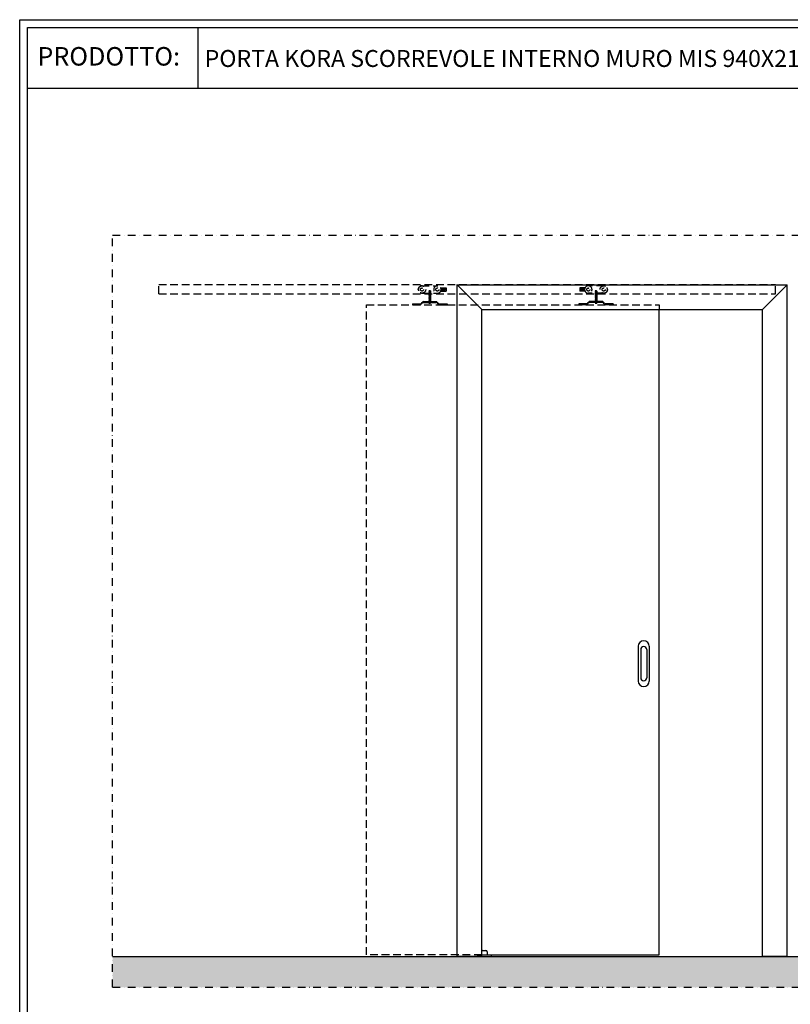
# Model space of a CAD drawing. Units: millimetres. Extents: x -54845 to -42546, y -59973 to -54414.
# Drawn here: x -50579 to -48078, y -57610 to -54414 of the extents above; entities that cross this region are included whole.
import ezdxf

# ---------------------------------------------------------------- set-up
doc = ezdxf.new("R2010")
doc.units = ezdxf.units.MM
doc.linetypes.add('TRATTEGGIATA', pattern=[0.75, 0.5, -0.25])
doc.linetypes.add('TRATTO-PUNTO', pattern=[1, 0.5, -0.25, 0, -0.25])
for name, color, linetype, lineweight in [('06 - Murature principali', 150, 'Continuous', 25), ('07 - Murature Secondarie', 8, 'Continuous', 25), ('Layer4', 4, 'Continuous', 20)]:
    doc.layers.add(name, color=color, linetype=linetype, lineweight=lineweight)
for name, color, linetype in [('1', 1, 'Continuous'), ('2', 2, 'Continuous'), ('5', 5, 'Continuous'), ('Layer1', 1, 'Continuous'), ('Layer2', 2, 'Continuous'), ('Layer3', 3, 'Continuous'), ('Layer5', 5, 'Continuous'), ('Layer7', 36, 'Continuous'), ('MANIGLIA', 6, 'Continuous')]:
    doc.layers.add(name, color=color, linetype=linetype)
doc.styles.get("Standard").update_dxf_attribs({"font": 'ARIAL.TTF'})

# ---------------------------------------------------------------- blocks, each defined once
blk = doc.blocks.new('Cartiglio sito')
at = {"layer": '1', "linetype": 'Continuous', "ltscale": 10}
for p, q in [((113, 230.5), (113, 427.5)), ((-440.7, 230.5), (3275.5, 230.5))]:
    blk.add_line(p, q, dxfattribs=at)
for points in [[(-465.7, 452.5), (3300.5, 452.5), (3300.5, -5106.1), (-465.7, -5106.1)], [(-440.7, 427.5), (3275.5, 427.5), (3275.5, -5081.1), (-440.7, -5081.1)]]:
    blk.add_lwpolyline(points, close=True, dxfattribs=at)
at = {"layer": '1', "linetype": 'Continuous', "ltscale": 10, "insert": (-408.4, 363.6), "char_height": 60, "width": 6083.202, "attachment_point": 1}
blk.add_mtext('PRODOTTO:', dxfattribs=at)
blk = doc.blocks.new('VITE1')
at = {"layer": 'Layer1'}
for p, q in [((1926.8, 1832.5), (1922.2, 1832.2)), ((1922.8, 1832.5), (1922.2, 1832.2)), ((1922.2, 1832.2), (1922.9, 1831.8)), ((1928.2, 1831.8), (1922.2, 1831.5)), ((1922.9, 1831.8), (1922.2, 1831.5)), ((1922.2, 1831.5), (1922.9, 1831.1)), ((1928.2, 1831.1), (1922.2, 1830.7)), ((1922.9, 1831.1), (1922.2, 1830.7)), ((1922.2, 1830.7), (1922.9, 1830.3)), ((1928.2, 1830.3), (1922.2, 1830)), ((1922.9, 1830.3), (1922.2, 1830)), ((1922.2, 1830), (1922.9, 1829.6)), ((1928.2, 1829.6), (1922.2, 1829.2)), ((1922.9, 1829.6), (1922.2, 1829.2)), ((1922.2, 1829.2), (1922.9, 1828.8)), ((1928.2, 1828.8), (1922.2, 1828.5)), ((1922.9, 1828.8), (1922.2, 1828.5)), ((1922.2, 1828.5), (1922.9, 1828.1)), ((1928.2, 1828.1), (1922.2, 1827.7)), ((1922.9, 1828.1), (1922.2, 1827.7)), ((1922.2, 1827.7), (1922.9, 1827.3)), ((1928.2, 1827.3), (1922.2, 1827)), ((1922.9, 1827.3), (1922.2, 1827)), ((1922.2, 1827), (1922.9, 1826.6)), ((1928.2, 1826.6), (1922.2, 1826.2)), ((1922.9, 1826.6), (1922.2, 1826.2)), ((1922.2, 1826.2), (1922.9, 1825.8)), ((1928.2, 1825.8), (1922.2, 1825.5)), ((1922.9, 1825.8), (1922.2, 1825.5)), ((1922.2, 1825.5), (1922.9, 1825.1)), ((1928.2, 1825.1), (1922.2, 1824.7)), ((1922.9, 1825.1), (1922.2, 1824.7)), ((1922.2, 1824.7), (1922.9, 1824.3)), ((1928.2, 1824.3), (1922.2, 1824)), ((1922.9, 1824.3), (1922.2, 1824)), ((1922.2, 1824), (1922.9, 1823.6)), ((1928.2, 1823.6), (1922.2, 1823.2)), ((1922.9, 1823.6), (1922.2, 1823.2)), ((1922.2, 1823.2), (1922.9, 1822.8)), ((1928.2, 1822.8), (1922.2, 1822.5)), ((1922.9, 1822.8), (1922.2, 1822.5)), ((1922.2, 1822.5), (1922.9, 1822.1)), ((1928.2, 1822.1), (1922.2, 1821.7)), ((1922.9, 1822.1), (1922.2, 1821.7)), ((1922.2, 1821.7), (1922.9, 1821.3)), ((1923, 1832.6), (1926.5, 1832.6)), ((1926.8, 1832.5), (1928.2, 1831.8)), ((1928.2, 1831.8), (1927.4, 1831.5)), ((1927.4, 1831.5), (1928.2, 1831.1)), ((1928.2, 1831.1), (1927.4, 1830.7)), ((1927.4, 1830.7), (1928.2, 1830.3)), ((1928.2, 1830.3), (1927.4, 1830)), ((1927.4, 1830), (1928.2, 1829.6)), ((1928.2, 1829.6), (1927.4, 1829.2)), ((1927.4, 1829.2), (1928.2, 1828.8)), ((1928.2, 1828.8), (1927.4, 1828.5)), ((1927.4, 1828.5), (1928.2, 1828.1)), ((1928.2, 1828.1), (1927.4, 1827.7)), ((1927.4, 1827.7), (1928.2, 1827.3)), ((1928.2, 1827.3), (1927.4, 1827)), ((1927.4, 1827), (1928.2, 1826.6)), ((1928.2, 1826.6), (1927.4, 1826.2)), ((1927.4, 1826.2), (1928.2, 1825.8)), ((1928.2, 1825.8), (1927.4, 1825.5)), ((1927.4, 1825.5), (1928.2, 1825.1)), ((1928.2, 1825.1), (1927.4, 1824.7)), ((1927.4, 1824.7), (1928.2, 1824.3)), ((1928.2, 1824.3), (1927.4, 1824)), ((1927.4, 1824), (1928.2, 1823.6)), ((1928.2, 1823.6), (1927.4, 1823.2)), ((1927.4, 1823.2), (1928.2, 1822.8)), ((1928.2, 1822.8), (1927.4, 1822.5)), ((1927.4, 1822.5), (1928.2, 1822.1)), ((1928.2, 1822.1), (1927.4, 1821.7)), ((1927.4, 1821.7), (1928.2, 1821.3)), ((1928.2, 1821.3), (1922.2, 1821)), ((1922.9, 1821.3), (1922.2, 1821)), ((1922.2, 1821), (1922.9, 1820.6)), ((1928.2, 1820.6), (1922.2, 1820.2)), ((1922.9, 1820.6), (1922.2, 1820.2)), ((1922.2, 1820.2), (1922.9, 1819.8)), ((1928.2, 1819.8), (1922.2, 1819.5)), ((1922.9, 1819.8), (1922.2, 1819.5)), ((1922.2, 1819.5), (1922.9, 1819.1)), ((1928.2, 1819.1), (1922.2, 1818.7)), ((1922.9, 1819.1), (1922.2, 1818.7)), ((1922.2, 1818.7), (1922.9, 1818.3)), ((1928.2, 1818.3), (1922.2, 1818)), ((1922.9, 1818.3), (1922.2, 1818)), ((1922.2, 1818), (1922.9, 1817.6)), ((1928.2, 1817.6), (1922.2, 1817.2)), ((1922.9, 1817.6), (1922.2, 1817.2)), ((1922.2, 1817.2), (1922.9, 1816.8)), ((1928.2, 1816.8), (1922.2, 1816.5)), ((1922.9, 1816.8), (1922.2, 1816.5)), ((1922.2, 1816.5), (1922.9, 1816.1)), ((1928.2, 1816.1), (1922.2, 1815.7)), ((1922.9, 1816.1), (1922.2, 1815.7)), ((1922.2, 1815.7), (1922.9, 1815.3)), ((1928.2, 1815.3), (1922.2, 1815)), ((1922.9, 1815.3), (1922.2, 1815)), ((1922.2, 1815), (1922.9, 1814.6)), ((1928.2, 1814.6), (1922.2, 1814.2)), ((1922.9, 1814.6), (1922.2, 1814.2)), ((1922.2, 1814.2), (1922.9, 1813.8)), ((1928.2, 1813.8), (1922.2, 1813.5)), ((1922.9, 1813.8), (1922.2, 1813.5)), ((1922.2, 1813.5), (1922.9, 1813.1)), ((1928.2, 1813.1), (1922.2, 1812.7)), ((1922.9, 1813.1), (1922.2, 1812.7)), ((1922.2, 1812.7), (1922.9, 1812.3)), ((1928.2, 1812.3), (1922.2, 1812)), ((1922.9, 1812.3), (1922.2, 1812)), ((1922.2, 1812), (1922.9, 1811.6)), ((1928.2, 1811.6), (1922.2, 1811.2)), ((1922.9, 1811.6), (1922.2, 1811.2)), ((1922.2, 1811.2), (1922.9, 1810.8)), ((1928.2, 1810.8), (1922.2, 1810.5)), ((1922.9, 1810.8), (1922.2, 1810.5)), ((1922.2, 1810.5), (1922.9, 1810.1)), ((1928.2, 1810.1), (1922.2, 1809.7)), ((1922.9, 1810.1), (1922.2, 1809.7)), ((1922.2, 1809.7), (1922.9, 1809.3)), ((1928.2, 1809.3), (1922.2, 1809)), ((1922.9, 1809.3), (1922.2, 1809)), ((1922.2, 1809), (1922.9, 1808.6)), ((1928.2, 1808.6), (1922.2, 1808.2)), ((1922.9, 1808.6), (1922.2, 1808.2)), ((1922.2, 1808.2), (1922.9, 1807.8)), ((1928.2, 1807.8), (1922.2, 1807.5)), ((1922.9, 1807.8), (1922.2, 1807.5)), ((1922.2, 1807.5), (1922.9, 1807.1)), ((1928.2, 1807.1), (1922.2, 1806.7)), ((1922.9, 1807.1), (1922.2, 1806.7)), ((1922.2, 1806.7), (1922.9, 1806.3)), ((1928.2, 1806.3), (1922.2, 1806)), ((1922.9, 1806.3), (1922.2, 1806)), ((1922.2, 1806), (1922.9, 1805.6)), ((1928.2, 1805.6), (1922.2, 1805.2)), ((1922.9, 1805.6), (1922.2, 1805.2)), ((1922.2, 1805.2), (1922.9, 1804.8)), ((1928.2, 1804.8), (1922.2, 1804.5)), ((1922.9, 1804.8), (1922.2, 1804.5)), ((1922.2, 1804.5), (1922.9, 1804.1)), ((1928.2, 1804.1), (1922.2, 1803.7)), ((1922.9, 1804.1), (1922.2, 1803.7)), ((1922.2, 1803.7), (1922.9, 1803.3)), ((1928.2, 1803.3), (1922.2, 1803)), ((1922.9, 1803.3), (1922.2, 1803)), ((1922.2, 1803), (1922.9, 1802.6)), ((1928.2, 1802.6), (1922.2, 1802.2)), ((1922.9, 1802.6), (1922.2, 1802.2)), ((1922.2, 1802.2), (1922.9, 1801.8)), ((1928.2, 1801.8), (1922.2, 1801.5)), ((1922.9, 1801.8), (1922.2, 1801.5)), ((1922.2, 1801.5), (1922.9, 1801.1)), ((1928.2, 1801.1), (1922.2, 1800.7)), ((1922.9, 1801.1), (1922.2, 1800.7)), ((1922.2, 1800.7), (1922.9, 1800.3)), ((1922.9, 1800.3), (1922.2, 1800)), ((1928.2, 1800.3), (1922.2, 1800)), ((1922.2, 1800), (1922.9, 1799.6)), ((1928.2, 1799.6), (1922.2, 1799.2)), ((1922.9, 1799.6), (1922.2, 1799.2)), ((1922.2, 1799.2), (1922.9, 1798.8)), ((1928.2, 1798.8), (1922.2, 1798.5)), ((1922.9, 1798.8), (1922.2, 1798.5)), ((1922.2, 1798.5), (1922.9, 1798.1)), ((1928.2, 1798.1), (1922.2, 1797.7)), ((1922.9, 1798.1), (1922.2, 1797.7)), ((1922.2, 1797.7), (1922.9, 1797.3)), ((1928.2, 1797.3), (1922.2, 1797)), ((1922.9, 1797.3), (1922.2, 1797)), ((1922.2, 1797), (1922.9, 1796.6)), ((1928.2, 1796.6), (1922.2, 1796.2)), ((1922.9, 1796.6), (1922.2, 1796.2)), ((1922.2, 1796.2), (1922.9, 1795.8)), ((1928.2, 1795.8), (1922.2, 1795.5)), ((1922.9, 1795.8), (1922.2, 1795.5)), ((1922.2, 1795.5), (1922.9, 1795.1)), ((1928.2, 1795.1), (1922.2, 1794.7)), ((1922.9, 1795.1), (1922.2, 1794.7)), ((1922.2, 1794.7), (1922.9, 1794.3)), ((1922.9, 1794.3), (1922.2, 1794)), ((1928.2, 1794.3), (1922.2, 1794)), ((1922.2, 1794), (1922.9, 1793.6)), ((1922.9, 1793.6), (1922.2, 1793.2)), ((1928.2, 1793.6), (1922.2, 1793.2)), ((1922.2, 1793.2), (1922.9, 1792.8)), ((1922.9, 1792.8), (1922.2, 1792.5)), ((1928.2, 1792.8), (1922.2, 1792.5)), ((1922.2, 1792.5), (1927.4, 1792.5)), ((1928.2, 1821.3), (1927.4, 1821)), ((1927.4, 1821), (1928.2, 1820.6)), ((1928.2, 1820.6), (1927.4, 1820.2)), ((1927.4, 1820.2), (1928.2, 1819.8)), ((1928.2, 1819.8), (1927.4, 1819.5)), ((1927.4, 1819.5), (1928.2, 1819.1)), ((1928.2, 1819.1), (1927.4, 1818.7)), ((1927.4, 1818.7), (1928.2, 1818.3)), ((1928.2, 1818.3), (1927.4, 1818)), ((1927.4, 1818), (1928.2, 1817.6)), ((1928.2, 1817.6), (1927.4, 1817.2)), ((1927.4, 1817.2), (1928.2, 1816.8)), ((1928.2, 1816.8), (1927.4, 1816.5)), ((1927.4, 1816.5), (1928.2, 1816.1)), ((1928.2, 1816.1), (1927.4, 1815.7)), ((1927.4, 1815.7), (1928.2, 1815.3)), ((1928.2, 1815.3), (1927.4, 1815)), ((1927.4, 1815), (1928.2, 1814.6)), ((1928.2, 1814.6), (1927.4, 1814.2)), ((1927.4, 1814.2), (1928.2, 1813.8)), ((1928.2, 1813.8), (1927.4, 1813.5)), ((1927.4, 1813.5), (1928.2, 1813.1)), ((1928.2, 1813.1), (1927.4, 1812.7)), ((1927.4, 1812.7), (1928.2, 1812.3)), ((1928.2, 1812.3), (1927.4, 1812)), ((1927.4, 1812), (1928.2, 1811.6)), ((1928.2, 1811.6), (1927.4, 1811.2)), ((1927.4, 1811.2), (1928.2, 1810.8)), ((1928.2, 1810.8), (1927.4, 1810.5)), ((1927.4, 1810.5), (1928.2, 1810.1)), ((1928.2, 1810.1), (1927.4, 1809.7)), ((1927.4, 1809.7), (1928.2, 1809.3)), ((1928.2, 1809.3), (1927.4, 1809)), ((1927.4, 1809), (1928.2, 1808.6)), ((1928.2, 1808.6), (1927.4, 1808.2)), ((1927.4, 1808.2), (1928.2, 1807.8)), ((1928.2, 1807.8), (1927.4, 1807.5)), ((1927.4, 1807.5), (1928.2, 1807.1)), ((1928.2, 1807.1), (1927.4, 1806.7)), ((1927.4, 1806.7), (1928.2, 1806.3)), ((1928.2, 1806.3), (1927.4, 1806)), ((1927.4, 1806), (1928.2, 1805.6)), ((1928.2, 1805.6), (1927.4, 1805.2)), ((1927.4, 1805.2), (1928.2, 1804.8)), ((1928.2, 1804.8), (1927.4, 1804.5)), ((1927.4, 1804.5), (1928.2, 1804.1)), ((1928.2, 1804.1), (1927.4, 1803.7)), ((1927.4, 1803.7), (1928.2, 1803.3)), ((1928.2, 1803.3), (1927.4, 1803)), ((1927.4, 1803), (1928.2, 1802.6)), ((1928.2, 1802.6), (1927.4, 1802.2)), ((1927.4, 1802.2), (1928.2, 1801.8)), ((1928.2, 1801.8), (1927.4, 1801.5)), ((1927.4, 1801.5), (1928.2, 1801.1)), ((1928.2, 1801.1), (1927.4, 1800.7)), ((1927.4, 1800.7), (1928.2, 1800.3)), ((1928.2, 1800.3), (1927.4, 1800)), ((1927.4, 1800), (1928.2, 1799.6)), ((1928.2, 1799.6), (1927.4, 1799.2)), ((1927.4, 1799.2), (1928.2, 1798.8)), ((1928.2, 1798.8), (1927.4, 1798.5)), ((1927.4, 1798.5), (1928.2, 1798.1)), ((1928.2, 1798.1), (1927.4, 1797.7)), ((1927.4, 1797.7), (1928.2, 1797.3)), ((1928.2, 1797.3), (1927.4, 1797)), ((1927.4, 1797), (1928.2, 1796.6)), ((1928.2, 1796.6), (1927.4, 1796.2)), ((1927.4, 1796.2), (1928.2, 1795.8)), ((1928.2, 1795.8), (1927.4, 1795.5)), ((1927.4, 1795.5), (1928.2, 1795.1)), ((1928.2, 1795.1), (1927.4, 1794.7)), ((1927.4, 1794.7), (1928.2, 1794.3)), ((1928.2, 1794.3), (1927.4, 1794)), ((1927.4, 1794), (1928.2, 1793.6)), ((1928.2, 1793.6), (1927.4, 1793.2)), ((1927.4, 1793.2), (1928.2, 1792.8)), ((1928.2, 1792.8), (1927.4, 1792.5))]:
    blk.add_line(p, q, dxfattribs=at)
for centre, start, end in [((1923, 1832), 90, 116.5651), ((1926.5, 1832), 63.4349, 90)]:
    blk.add_arc(centre, 0.6, start, end, dxfattribs=at)
at = {"layer": 'Layer3', "linetype": 'TRATTEGGIATA', "ltscale": 3}
for p, q in [((1927.4, 1832.2), (1922.9, 1831.8)), ((1927.4, 1831.5), (1922.9, 1831.1)), ((1927.4, 1830.7), (1922.9, 1830.3)), ((1927.4, 1830), (1922.9, 1829.6)), ((1927.4, 1829.2), (1922.9, 1828.8)), ((1927.4, 1828.5), (1922.9, 1828.1)), ((1927.4, 1827.7), (1922.9, 1827.3)), ((1927.4, 1827), (1922.9, 1826.6)), ((1927.4, 1826.2), (1922.9, 1825.8)), ((1927.4, 1825.5), (1922.9, 1825.1)), ((1927.4, 1824.7), (1922.9, 1824.3)), ((1927.4, 1824), (1922.9, 1823.6)), ((1927.4, 1823.2), (1922.9, 1822.8)), ((1927.4, 1822.5), (1922.9, 1822.1)), ((1927.4, 1821.7), (1922.9, 1821.3)), ((1925.2, 1807), (1925.2, 1835.7)), ((1927.4, 1821), (1922.9, 1820.6)), ((1927.4, 1820.2), (1922.9, 1819.8)), ((1927.4, 1819.5), (1922.9, 1819.1)), ((1927.4, 1818.7), (1922.9, 1818.3)), ((1927.4, 1818), (1922.9, 1817.6)), ((1927.4, 1817.2), (1922.9, 1816.8)), ((1927.4, 1816.5), (1922.9, 1816.1)), ((1927.4, 1815.7), (1922.9, 1815.3)), ((1927.4, 1815), (1922.9, 1814.6)), ((1927.4, 1814.2), (1922.9, 1813.8)), ((1927.4, 1813.5), (1922.9, 1813.1)), ((1927.4, 1812.7), (1922.9, 1812.3)), ((1927.4, 1812), (1922.9, 1811.6)), ((1927.4, 1811.2), (1922.9, 1810.8)), ((1927.4, 1810.5), (1922.9, 1810.1)), ((1927.4, 1809.7), (1922.9, 1809.3)), ((1927.4, 1809), (1922.9, 1808.6)), ((1927.4, 1808.2), (1922.9, 1807.8)), ((1927.4, 1807.5), (1922.9, 1807.1)), ((1927.4, 1806.7), (1922.9, 1806.3)), ((1927.4, 1806), (1922.9, 1805.6)), ((1927.4, 1805.2), (1922.9, 1804.8)), ((1927.4, 1804.5), (1922.9, 1804.1)), ((1927.4, 1803.7), (1922.9, 1803.3)), ((1927.4, 1803), (1922.9, 1802.6)), ((1927.4, 1802.2), (1922.9, 1801.8)), ((1927.4, 1801.5), (1922.9, 1801.1)), ((1927.4, 1800.7), (1922.9, 1800.3)), ((1927.4, 1800), (1922.9, 1799.6)), ((1927.4, 1799.2), (1922.9, 1798.8)), ((1927.4, 1798.5), (1922.9, 1798.1)), ((1927.4, 1797.7), (1922.9, 1797.3)), ((1927.4, 1797), (1922.9, 1796.6)), ((1927.4, 1796.2), (1922.9, 1795.8)), ((1927.4, 1795.5), (1922.9, 1795.1)), ((1927.4, 1794.7), (1922.9, 1794.3)), ((1927.4, 1794), (1922.9, 1793.6)), ((1927.4, 1793.2), (1922.9, 1792.8))]:
    blk.add_line(p, q, dxfattribs=at)

msp = doc.modelspace()

# ---------------------------------------------------------------- hatches: boundary and pattern name
at = {"layer": '07 - Murature Secondarie'}
h = msp.add_hatch(dxfattribs=at)
h.set_pattern_fill('AR-CONC', color=256, scale=0.3)
h.set_pattern_definition([(50, (3715.922, 503.08), (54.6554, -4.781726), [5.715, -62.865]), (355, (3715.92, 503.08), (-10.573026, 57.317054), [4.572, -50.292175]), (100.451445, (3720.477, 502.68), (44.082374, 52.535326), [4.857003, -53.427073]), (46.1842, (3715.92, 518.32), (81.32371, -12.6127), [8.5725, -94.2975]), (96.63556, (3722.7, 517.27), (71.22124, 74.22784), [7.28551, -80.14068]), (351.18415, (3715.92, 518.32), (71.22124, 74.22784), [6.85799, -75.43792]), (21, (3723.542, 514.51), (45.484317, -30.67956), [5.715, -62.865]), (326, (3723.54, 514.51), (18.54061, 55.25639), [4.572, -50.292]), (71.451445, (3727.333, 511.95), (64.024926, 24.57683), [4.857003, -53.42698]), (37.5, (3715.922, 503.078), (0.926581, 25.3665117), [0, -49.6824, 0, -51.054, 0, -50.4825]), (7.5, (3715.922, 503.078), (20.045899, 30.054172), [0, -29.1084, 0, -48.5394, 0, -19.2405]), (327.5, (3698.93, 503.078), (40.6771786, -1.718623), [0, -19.05, 0, -59.436, 0, -78.867]), (317.5, (3691.31, 503.08), (44.438754, 7.627947), [0, -24.765, 0, -39.4716, 0, -56.007])])
h.paths.add_polyline_path([(-50277.533, -57454.226), (-47975.94, -57454.226), (-47975.94, -57554.226), (-50277.533, -57554.226)])

# ---------------------------------------------------------------- linework, layer by layer
at = {"layer": '06 - Murature principali'}
msp.add_line((-50277.533, -57454.226), (-47975.94, -57454.226), dxfattribs=at)
at = {"layer": '1', "linetype": 'Continuous', "ltscale": 10}
for p, q in [((-48503.501, -57449.226), (-48503.501, -55354.126)), ((-49079.156, -57449.226), (-48503.501, -57449.226))]:
    msp.add_line(p, q, dxfattribs=at)
at = {"layer": '2', "linetype": 'TRATTO-PUNTO', "ltscale": 50}
for p, q in [((-50277.533, -57554.226), (-50277.533, -55113.789)), ((-50277.533, -55113.789), (-47975.94, -55113.789)), ((-50277.533, -57554.226), (-47975.94, -57554.226))]:
    msp.add_line(p, q, dxfattribs=at)
at = {"layer": '2', "linetype": 'TRATTEGGIATA', "ltscale": 50}
for p, q in [((-50127.533, -55273.229), (-48126.543, -55273.229)), ((-50127.533, -55304.229), (-50127.533, -55273.229)), ((-50127.533, -55284.789), (-50127.533, -55284.589)), ((-49274.547, -55277.923), (-49221.807, -55277.923)), ((-48682.054, -55277.923), (-48734.794, -55277.923)), ((-48126.543, -55304.229), (-48126.543, -55273.229)), ((-50127.533, -55304.229), (-48126.543, -55304.229)), ((-49273.177, -55301.923), (-49223.177, -55301.923)), ((-49212.269, -55284.884), (-49195.197, -55284.884)), ((-49212.269, -55294.884), (-49195.197, -55294.884)), ((-49211.345, -55287.884), (-49198.197, -55287.884)), ((-49211.345, -55291.884), (-49198.197, -55291.884)), ((-49198.197, -55287.884), (-49198.197, -55291.884)), ((-49195.197, -55284.884), (-49195.197, -55294.884)), ((-48761.404, -55284.884), (-48761.404, -55294.884)), ((-48744.333, -55284.884), (-48761.404, -55284.884)), ((-48744.333, -55294.884), (-48761.404, -55294.884)), ((-48745.256, -55287.884), (-48758.404, -55287.884)), ((-48758.404, -55287.884), (-48758.404, -55291.884)), ((-48745.256, -55291.884), (-48758.404, -55291.884)), ((-48683.424, -55301.923), (-48733.424, -55301.923)), ((-49453.5, -57449.226), (-49453.5, -55339.226)), ((-49453.5, -55339.226), (-48503.501, -55339.226)), ((-48503.501, -55339.226), (-48503.501, -55354.126)), ((-49079.156, -57449.226), (-49453.5, -57449.226))]:
    msp.add_line(p, q, dxfattribs=at)
for centre, radius in [((-49273.177, -55289.884), 12), ((-48683.424, -55289.884), 12), ((-49273.177, -55289.884), 5), ((-49223.177, -55289.884), 5), ((-48733.424, -55289.884), 5), ((-48683.424, -55289.884), 5)]:
    msp.add_circle(centre, radius, dxfattribs=at)
for centre, radius, start, end in [((-49273.177, -55289.884), 12.039, 83.465245, 270), ((-49223.177, -55289.884), 12, 85.372957, 24.624318), ((-49223.177, -55289.884), 12.039, 270, 96.534755), ((-48733.424, -55289.884), 12.039, 83.465245, 270), ((-48733.424, -55289.884), 12, 155.375682, 94.627043), ((-48683.424, -55289.884), 12.039, 270, 96.534755)]:
    msp.add_arc(centre, radius, start, end, dxfattribs=at)
at = {"layer": '5'}
for p, q in [((-49159.154, -57454.226), (-49159.154, -55273.229)), ((-49159.154, -55274.43), (-48088.115, -55274.43)), ((-49079.156, -55354.428), (-49159.154, -55274.43)), ((-48088.115, -55274.43), (-48168.113, -55354.428)), ((-48088.115, -57454.226), (-48088.115, -55274.43)), ((-49079.156, -57454.226), (-49079.156, -55354.428)), ((-49079.156, -55354.428), (-48168.113, -55354.428)), ((-48168.113, -57454.226), (-48168.113, -55354.428))]:
    msp.add_line(p, q, dxfattribs=at)
at = {"layer": 'Layer2', "linetype": 'TRATTEGGIATA', "ltscale": 3}
for p, q in [((-49303.915, -55336.226), (-49277.915, -55336.226)), ((-49303.915, -55336.226), (-49303.915, -55339.226)), ((-49303.915, -55339.226), (-49277.915, -55339.226)), ((-49269.915, -55329.226), (-49277.915, -55336.226)), ((-49269.915, -55332.226), (-49277.915, -55339.226)), ((-49269.915, -55329.226), (-49225.915, -55329.226)), ((-49269.915, -55332.226), (-49225.915, -55332.226)), ((-49225.915, -55329.226), (-49217.915, -55336.226)), ((-49225.915, -55332.226), (-49217.915, -55339.226)), ((-49217.915, -55336.226), (-49191.915, -55336.226)), ((-49217.915, -55339.226), (-49191.915, -55339.226)), ((-49191.915, -55336.226), (-49191.915, -55339.226)), ((-48738.686, -55336.226), (-48764.686, -55336.226)), ((-48764.686, -55336.226), (-48764.686, -55339.226)), ((-48738.686, -55339.226), (-48764.686, -55339.226)), ((-48730.686, -55329.226), (-48738.686, -55336.226)), ((-48730.686, -55332.226), (-48738.686, -55339.226)), ((-48686.686, -55329.226), (-48730.686, -55329.226)), ((-48686.686, -55332.226), (-48730.686, -55332.226)), ((-48686.686, -55329.226), (-48678.686, -55336.226)), ((-48686.686, -55332.226), (-48678.686, -55339.226)), ((-48652.686, -55336.226), (-48678.686, -55336.226)), ((-48652.686, -55339.226), (-48678.686, -55339.226)), ((-48652.686, -55336.226), (-48652.686, -55339.226))]:
    msp.add_line(p, q, dxfattribs=at)
at = {"layer": 'Layer4'}
msp.add_line((-49098.142, -57454.226), (-49079.156, -57454.226), dxfattribs=at)
at = {"layer": 'Layer5', "ltscale": 2}
for p, q in [((-49079.156, -57454.226), (-49159.154, -57454.226)), ((-48088.115, -57454.226), (-48168.113, -57454.226))]:
    msp.add_line(p, q, dxfattribs=at)
at = {"layer": 'Layer7', "ltscale": 2}
for p, q in [((-49093.142, -57450.254), (-49093.142, -57453.226)), ((-49092.142, -57449.254), (-49050.142, -57449.254)), ((-49092.142, -57454.226), (-49050.142, -57454.226)), ((-49080.142, -57439.254), (-49080.142, -57449.254)), ((-49076.142, -57435.254), (-49066.142, -57435.254)), ((-49062.142, -57439.254), (-49062.142, -57449.254)), ((-49049.142, -57450.254), (-49049.142, -57453.226))]:
    msp.add_line(p, q, dxfattribs=at)
for centre, radius, start, end in [((-49092.142, -57450.254), 1, 90, 180), ((-49092.142, -57453.226), 1, 180, 270), ((-49076.142, -57439.254), 4, 90, 180), ((-49066.142, -57439.254), 4, 0, 90), ((-49050.142, -57450.254), 1, 0, 90), ((-49050.142, -57453.226), 1, 270, 0)]:
    msp.add_arc(centre, radius, start, end, dxfattribs=at)
at = {"layer": 'MANIGLIA'}
for p, q in [((-48571.501, -56447.726), (-48571.501, -56560.726)), ((-48563.501, -56458.726), (-48563.501, -56549.726)), ((-48543.501, -56458.726), (-48543.501, -56549.726)), ((-48535.501, -56447.726), (-48535.501, -56560.726))]:
    msp.add_line(p, q, dxfattribs=at)
for centre, radius, start, end in [((-48553.501, -56447.726), 18, 0, 180), ((-48553.501, -56458.726), 10, 0, 180), ((-48553.501, -56560.726), 18, 180, 0), ((-48553.501, -56549.726), 10, 180, 0)]:
    msp.add_arc(centre, radius, start, end, dxfattribs=at)

# ---------------------------------------------------------------- block references
msp.add_blockref('Cartiglio sito', (-50113.026, -54866.63))
at = {"layer": 'Layer2', "xscale": -1}
msp.add_blockref('VITE1', (-47323.026, -57127.137), dxfattribs=at)
at = {"layer": 'Layer2'}
msp.add_blockref('VITE1', (-50633.575, -57127.137), dxfattribs=at)

# ---------------------------------------------------------------- texts
at = {"color": 0, "insert": (-49978.414, -54512.537), "char_height": 55, "width": 6083.20225, "attachment_point": 1}
msp.add_mtext("PORTA KORA SCORREVOLE INTERNO MURO MIS 940X2150 SX AD UN' ANTA", dxfattribs=at)

doc.saveas('drawing.dxf')
